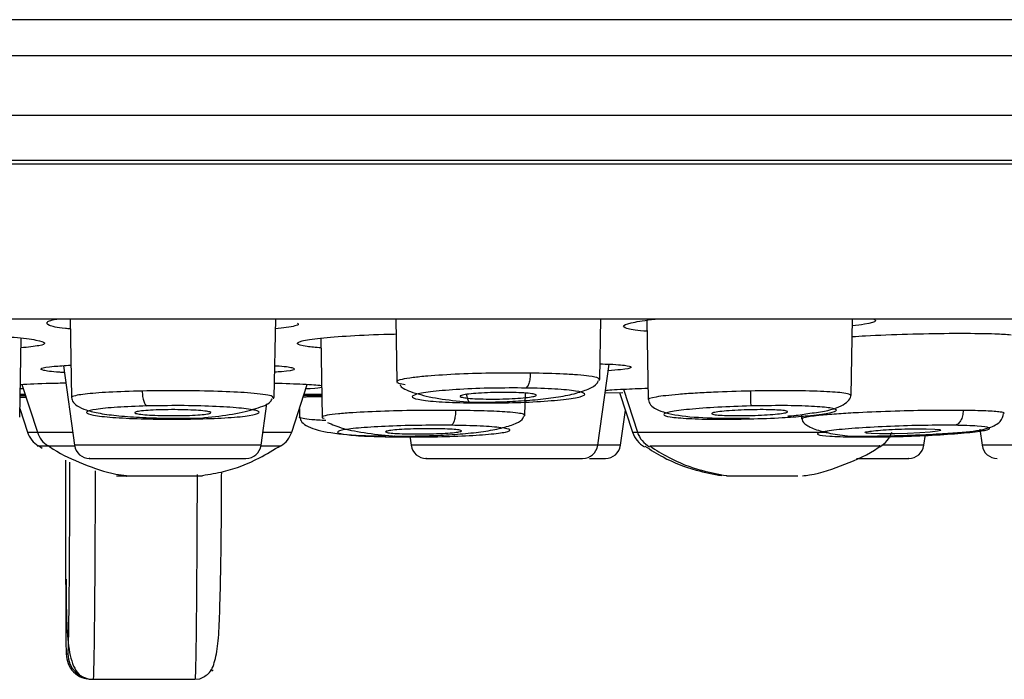
# Model space of a CAD drawing. Units: inches. Extents: x 13.2 to 21.7, y 4.4 to 15.4.
# Drawn here: x 17.2 to 17.9, y 10.8 to 11.3 of the extents above; entities that cross this region are included whole.
import ezdxf

# ---------------------------------------------------------------- set-up
doc = ezdxf.new("R2010")
doc.units = ezdxf.units.IN
doc.header["$MEASUREMENT"] = 0

msp = doc.modelspace()

# ---------------------------------------------------------------- linework, layer by layer
for p, q in [((17.28653, 11.29887), (15.15274, 11.29887)), ((19.42031, 11.29887), (17.28653, 11.29887)), ((15.14057, 11.27109), (17.29722, 11.27109)), ((17.29722, 11.27109), (19.43248, 11.27109)), ((15.13976, 11.22482), (17.28653, 11.22482)), ((17.28653, 11.22482), (19.43329, 11.22482)), ((15.11128, 11.18714), (17.28653, 11.18714)), ((19.45599, 11.18984), (15.11706, 11.18984)), ((17.28653, 11.18714), (19.46178, 11.18714)), ((15.13794, 11.06707), (17.28653, 11.06707)), ((17.21708, 11.06707), (17.21814, 11.00596)), ((17.28653, 11.06707), (19.43511, 11.06707)), ((17.37542, 11.00603), (17.37649, 11.06707)), ((17.46957, 11.06707), (17.47042, 11.01817)), ((17.62768, 11.02007), (17.6285, 11.06707)), ((17.6643, 11.06574), (17.66537, 11.00435)), ((17.82265, 11.00768), (17.82368, 11.06707)), ((17.17805, 10.99084), (17.17912, 11.05199)), ((17.41144, 11.05205), (17.41251, 10.99077)), ((17.21188, 11.03069), (17.22056, 10.96897)), ((17.62616, 10.96897), (17.635, 11.03187)), ((17.17972, 11.01619), (17.19176, 10.97912)), ((17.38892, 10.97912), (17.40097, 11.0162)), ((17.47182, 11.01719), (17.47697, 11.01614)), ((17.17835, 11.00795), (17.1824, 11.00795)), ((17.17836, 11.00849), (17.18222, 11.00849)), ((17.18087, 11.01266), (17.17843, 11.01284)), ((17.17901, 11.00849), (17.18222, 11.00849)), ((17.39829, 11.00795), (17.41221, 11.00795)), ((17.39847, 11.00849), (17.4122, 11.00849)), ((17.39847, 11.00849), (17.4122, 11.00849)), ((17.56977, 10.99226), (17.57007, 11.00943)), ((17.63201, 11.00953), (17.64576, 11.00988)), ((17.64316, 11.00981), (17.65313, 10.97912)), ((17.64611, 11.01248), (17.65695, 10.97912)), ((17.1829, 11.00639), (17.17832, 11.00642)), ((17.17832, 11.0064), (17.18291, 11.00637)), ((17.36515, 10.96897), (17.36967, 11.00116)), ((17.17817, 10.99747), (17.18413, 10.97912)), ((17.39489, 10.99747), (17.395, 10.99084)), ((17.64379, 10.96897), (17.64761, 10.99612)), ((17.78414, 10.99295), (17.7842, 10.98943)), ((17.94097, 10.99349), (17.94108, 10.99365)), ((17.78484, 10.98945), (17.78515, 10.9893)), ((17.18413, 10.97912), (17.19176, 10.97912)), ((17.19176, 10.97912), (17.21913, 10.97912)), ((17.36657, 10.97912), (17.38892, 10.97912)), ((17.65313, 10.97912), (17.65695, 10.97912)), ((17.65695, 10.97912), (17.80438, 10.97912)), ((17.87899, 10.96897), (17.88017, 10.97737)), ((17.92239, 10.98144), (17.92415, 10.96897)), ((17.48055, 10.97619), (17.48157, 10.96897)), ((17.1926, 10.96873), (17.19534, 10.96681)), ((17.36515, 10.96897), (17.22056, 10.96897)), ((17.62616, 10.96897), (17.48157, 10.96897)), ((17.64379, 10.96897), (17.62616, 10.96897)), ((17.87899, 10.96897), (17.84653, 10.96897)), ((17.94992, 10.96897), (17.92415, 10.96897)), ((17.21367, 10.95756), (17.21368, 10.8653)), ((17.21367, 10.95756), (17.21368, 10.8653)), ((17.53623, 10.95881), (17.54904, 10.95881)), ((17.2141, 10.80728), (17.21547, 10.80728)), ((17.32689, 10.79402), (17.32796, 10.79506)), ((17.23378, 10.78759), (17.23516, 10.78759)), ((17.23516, 10.78759), (17.3139, 10.78759)), ((17.3139, 10.78759), (17.31768, 10.78796))]:
    msp.add_line(p, q)
at = {"flags": 128}
msp.add_lwpolyline([(17.87211, 10.98178), (17.88085, 10.98178), (17.88755, 10.98155), (17.89147, 10.98112), (17.89218, 10.98054), (17.88957, 10.97988), (17.88393, 10.97921), (17.87589, 10.97861), (17.86638, 10.97813), (17.85647, 10.97785), (17.85347, 10.97781), (17.84474, 10.97781), (17.83803, 10.97804), (17.83411, 10.97847), (17.83411, 10.97847)], dxfattribs=at)
for centre, radius, start, end in [((17.20285, 10.9852), 0.01969, 198.0003, 238.07357), ((17.21049, 10.9852), 0.01969, 198.0003, 238.07357), ((17.3702, 10.9852), 0.01969, 301.91498, 341.9997), ((17.67186, 10.9852), 0.01969, 198.0003, 241.73264), ((17.67567, 10.9852), 0.01969, 198.0003, 241.52442), ((17.83539, 10.9852), 0.01969, 298.60379, 341.9997), ((17.23225, 10.97062), 0.01181, 188, 270), ((17.35345, 10.97062), 0.01181, 270, 352), ((17.49326, 10.97062), 0.01181, 188, 270), ((17.61446, 10.97062), 0.01181, 270, 352), ((17.6321, 10.97062), 0.01181, 270, 351.99956), ((17.8673, 10.97062), 0.01181, 270, 351.99956), ((17.93584, 10.97062), 0.01181, 188.00044, 270), ((17.23516, 10.80727), 0.01968, 179.99928, 269.99928)]:
    msp.add_arc(centre, radius, start, end)
for points, knots in [([(17.21721, 11.05917), (17.21594, 11.05928), (17.20721, 11.06002), (17.19956, 11.06192), (17.1982, 11.06449), (17.20258, 11.06633), (17.20922, 11.06706), (17.20936, 11.06707)], [0, 0, 0, 0, 0.0536932, 0.3661841, 0.6795441, 0.9933358, 1, 1, 1, 1]), ([(17.3935, 11.06367), (17.39382, 11.06337), (17.39504, 11.06219), (17.38897, 11.06061), (17.37925, 11.05963), (17.37635, 11.05934)], [0, 0, 0, 0, 0.197872, 0.760441, 1, 1, 1, 1]), ([(17.66444, 11.05742), (17.66357, 11.05747), (17.65515, 11.05792), (17.6476, 11.05947), (17.64434, 11.06187), (17.65402, 11.0645), (17.66516, 11.06633), (17.67428, 11.06706), (17.67447, 11.06707)], [0, 0, 0, 0, 0.027672, 0.26851, 0.510063, 0.752289, 0.994849, 1, 1, 1, 1]), ([(17.83988, 11.06707), (17.84085, 11.06652), (17.8432, 11.06517), (17.83687, 11.06316), (17.8269, 11.06192), (17.82359, 11.06151)], [0, 0, 0, 0, 0.321158, 0.774645, 1, 1, 1, 1]), ([(17.12574, 11.05514), (17.1335, 11.0549), (17.15182, 11.05434), (17.17499, 11.05272), (17.19241, 11.05061), (17.19904, 11.04833), (17.1953, 11.04614), (17.18429, 11.04501), (17.17899, 11.04447)], [0, 0, 0, 0, 0.129312, 0.305342, 0.481761, 0.658548, 0.835516, 1, 1, 1, 1]), ([(17.41157, 11.04451), (17.40765, 11.04484), (17.39732, 11.0457), (17.39175, 11.0476), (17.39511, 11.04987), (17.40969, 11.0521), (17.43354, 11.05391), (17.45511, 11.05501), (17.46793, 11.05523), (17.46977, 11.05526)], [0, 0, 0, 0, 0.105603, 0.278363, 0.451481, 0.624777, 0.797991, 0.970899, 1, 1, 1, 1]), ([(17.82344, 11.05322), (17.82682, 11.05344), (17.83981, 11.05429), (17.8666, 11.05525), (17.89179, 11.05575), (17.9148, 11.05584), (17.93345, 11.05564), (17.94282, 11.05496), (17.94664, 11.05468)], [0, 0, 0, 0, 0.080791, 0.311139, 0.540959, 0.612734, 0.842138, 1, 1, 1, 1]), ([(17.21263, 11.02536), (17.21142, 11.02542), (17.20274, 11.02588), (17.1953, 11.02704), (17.19336, 11.02865), (17.20124, 11.0301), (17.21299, 11.0308), (17.2177, 11.03108)], [0, 0, 0, 0, 0.042435, 0.303084, 0.564009, 0.82507, 1, 1, 1, 1]), ([(17.37585, 11.03069), (17.37611, 11.03068), (17.38369, 11.03027), (17.39034, 11.02915), (17.39215, 11.02756), (17.38624, 11.0263), (17.37761, 11.02576), (17.37577, 11.02564)], [0, 0, 0, 0, 0.0106809, 0.3128215, 0.6152819, 0.9178992, 1, 1, 1, 1]), ([(17.62789, 11.03211), (17.63053, 11.03203), (17.64108, 11.03171), (17.65063, 11.03068), (17.65364, 11.02919), (17.64771, 11.02779), (17.63769, 11.02701), (17.63428, 11.02675)], [0, 0, 0, 0, 0.086465, 0.345808, 0.605446, 0.865357, 1, 1, 1, 1]), ([(17.57389, 11.02493), (17.56476, 11.02497), (17.54642, 11.02504), (17.51784, 11.02424), (17.49638, 11.02289), (17.48198, 11.02144), (17.47345, 11.02), (17.46994, 11.01885), (17.47056, 11.01824), (17.47062, 11.01818)], [0, 0, 0, 0, 0.186956, 0.375799, 0.574844, 0.695347, 0.829507, 0.982625, 1, 1, 1, 1]), ([(17.57389, 11.02493), (17.57381, 11.0235), (17.57366, 11.02058), (17.57282, 11.01683), (17.57166, 11.01417), (17.57077, 11.01363), (17.57034, 11.01337)], [0, 0, 0, 0, 0.247748, 0.508623, 0.764739, 1, 1, 1, 1]), ([(17.62717, 11.02008), (17.62716, 11.0204), (17.62714, 11.02131), (17.62107, 11.02248), (17.61113, 11.0235), (17.59681, 11.02443), (17.58293, 11.02473), (17.57389, 11.02493)], [0, 0, 0, 0, 0.133113, 0.372548, 0.539408, 0.69982, 1, 1, 1, 1]), ([(17.17849, 11.01614), (17.18527, 11.0165), (17.19436, 11.01699), (17.20983, 11.01728), (17.21376, 11.01735)], [0, 0, 0, 0, 0.746219, 1, 1, 1, 1]), ([(17.37562, 11.01718), (17.38369, 11.01695), (17.40112, 11.01645), (17.40825, 11.01576), (17.41208, 11.01539)], [0, 0, 0, 0, 0.4633323, 1, 1, 1, 1]), ([(17.47062, 11.01818), (17.4704, 11.01786), (17.47016, 11.01751), (17.47168, 11.01721), (17.47182, 11.01719)], [0, 0, 0, 0, 0.907276, 1, 1, 1, 1]), ([(17.47272, 11.01616), (17.47314, 11.01538), (17.47452, 11.01281), (17.48589, 11.00869), (17.50453, 11.00452), (17.52017, 11.00312), (17.52785, 11.00244)], [0, 0, 0, 0, 0.130866, 0.42816, 0.719052, 1, 1, 1, 1]), ([(17.52526, 11.00249), (17.53099, 11.00246), (17.54243, 11.00238), (17.56042, 11.00298), (17.57793, 11.00417), (17.59421, 11.00609), (17.60843, 11.00884), (17.61928, 11.01245), (17.62574, 11.01608), (17.62642, 11.01847), (17.62665, 11.01929)], [0, 0, 0, 0, 0.130719, 0.261085, 0.391935, 0.523898, 0.657372, 0.792369, 0.92835, 1, 1, 1, 1]), ([(17.62707, 11.0195), (17.62721, 11.01954), (17.62781, 11.01973), (17.62745, 11.01993), (17.62717, 11.02008)], [0, 0, 0, 0, 0.2282402, 1, 1, 1, 1]), ([(17.27298, 11.01104), (17.26396, 11.01077), (17.24623, 11.01023), (17.2303, 11.00893), (17.22186, 11.00767), (17.21818, 11.00676), (17.21859, 11.00616), (17.21872, 11.00597)], [0, 0, 0, 0, 0.2953368, 0.5801573, 0.7291634, 0.9120736, 1, 1, 1, 1]), ([(17.37439, 11.00605), (17.37414, 11.00659), (17.3737, 11.00755), (17.36513, 11.00871), (17.35264, 11.00984), (17.33213, 11.01089), (17.30276, 11.01144), (17.28289, 11.01118), (17.27298, 11.01104)], [0, 0, 0, 0, 0.163785, 0.286019, 0.398314, 0.592229, 0.796691, 1, 1, 1, 1]), ([(17.27299, 11.01104), (17.27307, 11.00961), (17.27325, 11.00667), (17.27411, 11.0029), (17.27526, 11.00024), (17.27613, 10.99972), (17.27655, 10.99948)], [0, 0, 0, 0, 0.246779, 0.5075, 0.764072, 1, 1, 1, 1]), ([(17.41211, 11.01372), (17.41046, 11.01341), (17.40849, 11.01304), (17.40101, 11.01275), (17.39984, 11.01271)], [0, 0, 0, 0, 0.842764, 1, 1, 1, 1]), ([(17.57034, 11.01337), (17.56177, 11.0134), (17.54456, 11.01347), (17.51854, 11.01244), (17.49738, 11.01073), (17.48409, 11.00852), (17.48078, 11.00616), (17.488, 11.00404), (17.50432, 11.00241), (17.52023, 11.002), (17.52812, 11.0018)], [0, 0, 0, 0, 0.124049, 0.249142, 0.374408, 0.500055, 0.625834, 0.751368, 0.876713, 1, 1, 1, 1]), ([(17.53971, 11.00483), (17.53667, 11.00491), (17.53058, 11.00505), (17.52382, 11.00561), (17.5198, 11.00635), (17.51908, 11.00721), (17.52175, 11.00809), (17.52752, 11.0089), (17.53573, 11.00953), (17.54542, 11.00992), (17.55321, 11.00999), (17.56056, 11.00992), (17.56744, 11.00971), (17.57426, 11.00916), (17.57826, 11.00842), (17.57898, 11.00756), (17.57631, 11.00668), (17.57055, 11.00588), (17.56233, 11.00524), (17.55265, 11.00486), (17.54483, 11.00477), (17.54069, 11.00482), (17.53971, 11.00483)], [0, 0, 0, 0, 0.053489, 0.106974, 0.160582, 0.214388, 0.268342, 0.322328, 0.376212, 0.429908, 0.483413, 0.5, 0.553489, 0.606974, 0.660581, 0.714388, 0.768343, 0.822328, 0.876212, 0.929908, 0.983413, 1, 1, 1, 1]), ([(17.52812, 11.0018), (17.52763, 11.00184), (17.52688, 11.0019), (17.52596, 11.00325), (17.52534, 11.00474), (17.52485, 11.00649), (17.52465, 11.00782), (17.52456, 11.0084)], [0, 0, 0, 0, 0.32527, 0.501509, 0.68185, 0.862204, 1, 1, 1, 1]), ([(17.52812, 11.0018), (17.53665, 11.00176), (17.55381, 11.0017), (17.57979, 11.00272), (17.60096, 11.00443), (17.61429, 11.00663), (17.61766, 11.00899), (17.61052, 11.01111), (17.59425, 11.01275), (17.57829, 11.01317), (17.57034, 11.01337)], [0, 0, 0, 0, 0.123491, 0.248537, 0.373721, 0.499306, 0.625012, 0.750466, 0.875806, 1, 1, 1, 1]), ([(17.63304, 11.01128), (17.63268, 11.01137), (17.63156, 11.01165), (17.64252, 11.01237), (17.65851, 11.01305), (17.66521, 11.01333)], [0, 0, 0, 0, 0.213725, 0.670242, 1, 1, 1, 1]), ([(17.74454, 11.01104), (17.7348, 11.01077), (17.71972, 11.01035), (17.7013, 11.00935), (17.68456, 11.00817), (17.67014, 11.00643), (17.66423, 11.00498), (17.6654, 11.00436), (17.66541, 11.00435)], [0, 0, 0, 0, 0.23448, 0.362858, 0.498136, 0.747829, 0.996746, 1, 1, 1, 1]), ([(17.8226, 11.00768), (17.82225, 11.00804), (17.82157, 11.00873), (17.81459, 11.00984), (17.79996, 11.01089), (17.77466, 11.01144), (17.75456, 11.01118), (17.74454, 11.01104)], [0, 0, 0, 0, 0.142998, 0.277766, 0.510432, 0.755965, 1, 1, 1, 1]), ([(17.74454, 11.01104), (17.74457, 11.00961), (17.74464, 11.00667), (17.74471, 11.0029), (17.74476, 11.00024), (17.74475, 10.99972), (17.74475, 10.99948)], [0, 0, 0, 0, 0.2467765, 0.507496, 0.7640694, 1, 1, 1, 1]), ([(17.78903, 10.99364), (17.79354, 10.99418), (17.80626, 10.99571), (17.81657, 10.99982), (17.82216, 11.00488), (17.82245, 11.00766), (17.8226, 11.00901)], [0, 0, 0, 0, 0.2226512, 0.6290723, 0.8200006, 1, 1, 1, 1]), ([(17.21818, 11.0071), (17.21832, 11.00577), (17.21863, 11.00287), (17.22251, 10.99927), (17.2295, 10.9961), (17.24028, 10.99356), (17.25503, 10.99166), (17.27367, 10.99041), (17.29575, 10.9898), (17.31069, 10.99002), (17.31845, 10.99013)], [0, 0, 0, 0, 0.0810639, 0.1758363, 0.2834241, 0.4030949, 0.5344592, 0.677487, 0.8324488, 1, 1, 1, 1]), ([(17.31698, 10.98943), (17.32492, 10.98971), (17.34094, 10.99029), (17.35756, 10.99198), (17.36515, 10.99401), (17.36224, 10.99612), (17.34929, 10.99797), (17.32836, 10.99928), (17.30244, 10.99989), (17.28516, 10.99961), (17.27655, 10.99948)], [0, 0, 0, 0, 0.123405, 0.248732, 0.374232, 0.49986, 0.625408, 0.750629, 0.875696, 1, 1, 1, 1]), ([(17.31844, 10.99012), (17.32607, 10.99089), (17.34159, 10.99247), (17.36016, 10.99677), (17.37186, 11.00117), (17.37324, 11.00392), (17.37376, 11.00495)], [0, 0, 0, 0, 0.268418, 0.546429, 0.830627, 1, 1, 1, 1]), ([(17.3743, 11.00542), (17.37463, 11.00548), (17.37572, 11.00569), (17.37494, 11.0059), (17.37439, 11.00605)], [0, 0, 0, 0, 0.305263, 1, 1, 1, 1]), ([(17.41224, 11.0065), (17.41105, 11.00649), (17.40679, 11.00646), (17.40156, 11.00643), (17.39779, 11.00641)], [0, 0, 0, 0, 0.277849, 1, 1, 1, 1]), ([(17.40319, 11.00643), (17.40195, 11.00642), (17.40039, 11.00641), (17.39823, 11.0064), (17.39779, 11.0064)], [0, 0, 0, 0, 0.79397, 1, 1, 1, 1]), ([(17.40792, 11.00645), (17.40785, 11.00645), (17.40774, 11.00645), (17.40654, 11.00645), (17.40447, 11.00644), (17.40319, 11.00643)], [0, 0, 0, 0, 0.3496974, 0.5990107, 1, 1, 1, 1]), ([(17.66538, 11.00517), (17.66558, 11.00384), (17.66597, 11.00109), (17.67148, 10.99628), (17.68519, 10.99205), (17.70634, 10.99033), (17.72679, 10.98987), (17.73801, 10.99004), (17.74375, 10.99013)], [0, 0, 0, 0, 0.104612, 0.216193, 0.455369, 0.71532, 0.85436, 1, 1, 1, 1]), ([(17.78569, 10.99164), (17.78754, 10.99177), (17.79691, 10.99243), (17.80717, 10.99404), (17.81301, 10.99612), (17.80785, 10.99798), (17.7931, 10.99928), (17.77091, 10.99989), (17.75345, 10.99961), (17.74475, 10.99948)], [0, 0, 0, 0, 0.039734, 0.200227, 0.360904, 0.521341, 0.68131, 0.841236, 1, 1, 1, 1]), ([(17.27655, 10.99948), (17.26853, 10.99919), (17.25245, 10.99861), (17.23589, 10.9969), (17.22841, 10.99487), (17.23141, 10.99277), (17.24441, 10.99092), (17.26533, 10.98963), (17.2912, 10.98902), (17.30841, 10.98929), (17.31698, 10.98943)], [0, 0, 0, 0, 0.124636, 0.249932, 0.375371, 0.500907, 0.626315, 0.751329, 0.876308, 1, 1, 1, 1]), ([(17.30611, 10.99649), (17.30915, 10.99639), (17.31524, 10.99617), (17.32201, 10.99558), (17.32603, 10.99485), (17.32673, 10.99405), (17.32404, 10.99328), (17.31827, 10.99262), (17.31006, 10.99215), (17.30037, 10.99192), (17.29259, 10.99194), (17.28524, 10.9921), (17.27837, 10.99238), (17.27154, 10.99297), (17.26754, 10.9937), (17.26684, 10.99449), (17.26952, 10.99526), (17.2753, 10.99593), (17.28351, 10.9964), (17.29319, 10.99663), (17.30099, 10.99661), (17.30513, 10.99651), (17.30611, 10.99649)], [0, 0, 0, 0, 0.053589, 0.107173, 0.160872, 0.214722, 0.268651, 0.322555, 0.376335, 0.429953, 0.483437, 0.5, 0.553589, 0.607173, 0.660872, 0.714721, 0.768652, 0.822555, 0.876335, 0.929952, 0.983437, 1, 1, 1, 1]), ([(17.51598, 10.99603), (17.50686, 10.99606), (17.48853, 10.99612), (17.45995, 10.9955), (17.43846, 10.99445), (17.42402, 10.99332), (17.41569, 10.99222), (17.41205, 10.99132), (17.41273, 10.99085), (17.41283, 10.99078)], [0, 0, 0, 0, 0.1869705, 0.3757277, 0.5751878, 0.6960007, 0.8305378, 0.9756861, 1, 1, 1, 1]), ([(17.51598, 10.99603), (17.51591, 10.9946), (17.51576, 10.99165), (17.51491, 10.98786), (17.51373, 10.9852), (17.51283, 10.9847), (17.51239, 10.98446)], [0, 0, 0, 0, 0.246184, 0.506816, 0.763682, 1, 1, 1, 1]), ([(17.56925, 10.99226), (17.56924, 10.99253), (17.56921, 10.99312), (17.56448, 10.99397), (17.55519, 10.99487), (17.53926, 10.99568), (17.52367, 10.99592), (17.51598, 10.99603)], [0, 0, 0, 0, 0.139442, 0.305799, 0.483154, 0.745126, 1, 1, 1, 1]), ([(17.56936, 10.99187), (17.56942, 10.99189), (17.56991, 10.99202), (17.56956, 10.99215), (17.56925, 10.99226)], [0, 0, 0, 0, 0.131298, 1, 1, 1, 1]), ([(17.74475, 10.99948), (17.73603, 10.99919), (17.71851, 10.99861), (17.6961, 10.9969), (17.68104, 10.99487), (17.67567, 10.99276), (17.68082, 10.99091), (17.69564, 10.98962), (17.71779, 10.98902), (17.73517, 10.98929), (17.7438, 10.98943)], [0, 0, 0, 0, 0.124361, 0.249896, 0.375542, 0.501312, 0.626886, 0.751734, 0.876704, 1, 1, 1, 1]), ([(17.7615, 10.99649), (17.76398, 10.99639), (17.76893, 10.99617), (17.77302, 10.99558), (17.77399, 10.99485), (17.77154, 10.99405), (17.76597, 10.99328), (17.7579, 10.99262), (17.74826, 10.99215), (17.73816, 10.99192), (17.73088, 10.99194), (17.72452, 10.9921), (17.71911, 10.99238), (17.71491, 10.99297), (17.71397, 10.9937), (17.71642, 10.99449), (17.72199, 10.99526), (17.73006, 10.99593), (17.7397, 10.9964), (17.74979, 10.99663), (17.75711, 10.99661), (17.76066, 10.99651), (17.7615, 10.99649)], [0, 0, 0, 0, 0.053588, 0.107173, 0.160872, 0.214721, 0.268652, 0.322554, 0.376335, 0.429952, 0.483437, 0.5, 0.553589, 0.607173, 0.660872, 0.714722, 0.768651, 0.822555, 0.876335, 0.929953, 0.983437, 1, 1, 1, 1]), ([(17.77358, 10.99167), (17.77457, 10.99174), (17.78044, 10.99212), (17.78513, 10.99295), (17.78903, 10.99364)], [0, 0, 0, 0, 0.1686171, 1, 1, 1, 1]), ([(17.9095, 10.99603), (17.90145, 10.99606), (17.88527, 10.99612), (17.85605, 10.9955), (17.83124, 10.99445), (17.8122, 10.99332), (17.79676, 10.99208), (17.78766, 10.99085), (17.78369, 10.98986), (17.78463, 10.98952), (17.78484, 10.98945)], [0, 0, 0, 0, 0.160388, 0.322309, 0.493412, 0.597049, 0.712457, 0.8752, 0.972446, 1, 1, 1, 1]), ([(17.81957, 10.97618), (17.82389, 10.97614), (17.83224, 10.97606), (17.85009, 10.97625), (17.87131, 10.97685), (17.89275, 10.97792), (17.91274, 10.97933), (17.92752, 10.98107), (17.93925, 10.98698), (17.94032, 10.9915), (17.94084, 10.99367)], [0, 0, 0, 0, 0.096582, 0.186883, 0.348141, 0.484773, 0.596693, 0.786893, 0.897818, 1, 1, 1, 1]), ([(17.9095, 10.99603), (17.90938, 10.9946), (17.90914, 10.99165), (17.90758, 10.98786), (17.9054, 10.9852), (17.9037, 10.9847), (17.90289, 10.98446)], [0, 0, 0, 0, 0.2461823, 0.5068162, 0.7636748, 1, 1, 1, 1]), ([(17.94108, 10.99365), (17.94119, 10.99374), (17.94164, 10.99415), (17.93807, 10.99486), (17.92856, 10.99568), (17.9158, 10.99592), (17.9095, 10.99603)], [0, 0, 0, 0, 0.07207, 0.309138, 0.659314, 1, 1, 1, 1]), ([(17.41545, 10.98811), (17.41145, 10.98832), (17.40328, 10.98876), (17.39733, 10.98972), (17.39426, 10.99043), (17.39507, 10.99083), (17.39511, 10.99084)], [0, 0, 0, 0, 0.307699, 0.628077, 0.984449, 1, 1, 1, 1]), ([(17.39502, 10.99168), (17.39522, 10.99037), (17.39565, 10.98766), (17.4014, 10.98289), (17.41564, 10.97862), (17.43753, 10.97679), (17.45393, 10.97619), (17.46066, 10.97619), (17.46186, 10.97619)], [0, 0, 0, 0, 0.11964, 0.246689, 0.517505, 0.810164, 0.966194, 1, 1, 1, 1]), ([(17.41283, 10.99078), (17.41249, 10.9905), (17.41213, 10.9902), (17.41398, 10.98996), (17.41412, 10.98995)], [0, 0, 0, 0, 0.924448, 1, 1, 1, 1]), ([(17.41666, 10.98668), (17.42028, 10.9851), (17.42743, 10.98197), (17.44688, 10.97812), (17.46235, 10.97679), (17.46995, 10.97613)], [0, 0, 0, 0, 0.3422735, 0.6769476, 1, 1, 1, 1]), ([(17.51239, 10.98446), (17.50379, 10.98448), (17.48655, 10.98454), (17.4605, 10.98373), (17.43936, 10.9824), (17.42611, 10.98067), (17.42284, 10.97884), (17.43009, 10.9772), (17.44638, 10.97593), (17.46227, 10.97561), (17.47017, 10.97545)], [0, 0, 0, 0, 0.124566, 0.249776, 0.375123, 0.500707, 0.626266, 0.751663, 0.876412, 1, 1, 1, 1]), ([(17.46738, 10.97617), (17.47308, 10.97614), (17.48448, 10.97609), (17.5024, 10.97661), (17.51984, 10.97764), (17.53608, 10.97933), (17.55027, 10.98178), (17.56119, 10.98504), (17.56784, 10.98846), (17.56858, 10.99078), (17.56887, 10.99165)], [0, 0, 0, 0, 0.1295095, 0.258617, 0.3881634, 0.5187685, 0.6508538, 0.7844564, 0.9190645, 1, 1, 1, 1]), ([(17.47017, 10.97545), (17.47863, 10.97542), (17.4957, 10.97537), (17.5216, 10.97616), (17.54282, 10.97748), (17.55627, 10.9792), (17.55974, 10.98103), (17.55264, 10.98269), (17.53637, 10.98397), (17.52037, 10.9843), (17.51239, 10.98446)], [0, 0, 0, 0, 0.1226889, 0.2474606, 0.3724715, 0.4982161, 0.6240179, 0.7496768, 0.8751785, 1, 1, 1, 1]), ([(17.7438, 10.98943), (17.75262, 10.9897), (17.76817, 10.99019), (17.78039, 10.9912), (17.78569, 10.99164)], [0, 0, 0, 0, 0.567167, 1, 1, 1, 1]), ([(17.7842, 10.98997), (17.78467, 10.98852), (17.78561, 10.98563), (17.79378, 10.98147), (17.80586, 10.978), (17.81652, 10.97675), (17.82176, 10.97614)], [0, 0, 0, 0, 0.256176, 0.510561, 0.759521, 1, 1, 1, 1]), ([(17.90289, 10.98446), (17.89527, 10.98448), (17.87998, 10.98454), (17.85286, 10.98373), (17.8277, 10.9824), (17.80787, 10.98067), (17.79652, 10.97884), (17.79548, 10.9772), (17.80432, 10.97593), (17.81714, 10.97561), (17.82353, 10.97545)], [0, 0, 0, 0, 0.124566, 0.249776, 0.375123, 0.500707, 0.626266, 0.751663, 0.876412, 1, 1, 1, 1]), ([(17.82353, 10.97545), (17.83102, 10.97542), (17.84614, 10.97537), (17.87305, 10.97616), (17.89823, 10.97748), (17.91821, 10.9792), (17.92976, 10.98103), (17.93099, 10.98269), (17.92224, 10.98397), (17.90933, 10.9843), (17.90289, 10.98446)], [0, 0, 0, 0, 0.122689, 0.247461, 0.372472, 0.498216, 0.624018, 0.749677, 0.875178, 1, 1, 1, 1]), ([(17.49134, 10.98178), (17.49465, 10.9818), (17.50127, 10.98182), (17.51006, 10.98158), (17.51672, 10.98115), (17.52051, 10.98056), (17.521, 10.97988), (17.51811, 10.9792), (17.51217, 10.97858), (17.50385, 10.9781), (17.4963, 10.97788), (17.48866, 10.97777), (17.48098, 10.97778), (17.4722, 10.97801), (17.46553, 10.97845), (17.46174, 10.97903), (17.46125, 10.97971), (17.46414, 10.98039), (17.47009, 10.98101), (17.47841, 10.98149), (17.48595, 10.98171), (17.4903, 10.98177), (17.49134, 10.98178)], [0, 0, 0, 0, 0.053512, 0.107023, 0.160565, 0.214211, 0.267978, 0.321831, 0.375696, 0.429496, 0.48318, 0.5, 0.553512, 0.607023, 0.660566, 0.714211, 0.767979, 0.821831, 0.875697, 0.929496, 0.98318, 1, 1, 1, 1]), ([(17.83361, 10.97888), (17.83351, 10.97894), (17.83306, 10.97918), (17.83565, 10.97971), (17.8412, 10.98039), (17.84944, 10.98101), (17.85911, 10.98149), (17.86695, 10.98171), (17.87112, 10.98177), (17.87211, 10.98178)], [0, 0, 0, 0, 0.051197, 0.2297, 0.408487, 0.587319, 0.76593, 0.944159, 1, 1, 1, 1]), ([(17.47017, 10.97545), (17.46968, 10.97544), (17.46916, 10.97543), (17.46871, 10.9761), (17.46869, 10.97613)], [0, 0, 0, 0, 0.952364, 1, 1, 1, 1]), ([(17.19248, 10.96855), (17.19243, 10.96855), (17.19015, 10.96855), (17.19314, 10.96855), (17.20014, 10.96855), (17.20048, 10.96855)], [0, 0, 0, 0, 0.018102, 0.952202, 1, 1, 1, 1]), ([(17.20011, 10.96855), (17.20007, 10.96855), (17.19778, 10.96855), (17.20396, 10.96855), (17.21594, 10.96855), (17.22085, 10.96855)], [0, 0, 0, 0, 0.0113102, 0.5949244, 1, 1, 1, 1]), ([(17.20023, 10.96873), (17.2015, 10.96783), (17.2098, 10.96191), (17.22742, 10.95427), (17.24661, 10.94729), (17.25817, 10.94583), (17.26092, 10.94548)], [0, 0, 0, 0, 0.0709927, 0.4666745, 0.873239, 1, 1, 1, 1]), ([(17.31972, 10.94561), (17.32522, 10.94652), (17.34051, 10.94905), (17.36115, 10.95699), (17.375, 10.96553), (17.38039, 10.96886)], [0, 0, 0, 0, 0.2551737, 0.709606, 1, 1, 1, 1]), ([(17.36484, 10.96855), (17.36825, 10.96855), (17.37867, 10.96855), (17.37981, 10.96855), (17.38057, 10.96855)], [0, 0, 0, 0, 0.326875, 1, 1, 1, 1]), ([(17.66278, 10.96828), (17.66739, 10.96538), (17.6798, 10.95756), (17.69999, 10.94966), (17.71572, 10.94671), (17.72239, 10.94546)], [0, 0, 0, 0, 0.253969, 0.683949, 1, 1, 1, 1]), ([(17.66653, 10.96832), (17.67127, 10.96534), (17.68383, 10.95746), (17.70407, 10.94957), (17.71969, 10.94668), (17.72623, 10.94547)], [0, 0, 0, 0, 0.260507, 0.690416, 1, 1, 1, 1]), ([(17.66667, 10.96855), (17.66671, 10.96855), (17.66681, 10.96855), (17.68271, 10.96855), (17.70965, 10.96855), (17.74414, 10.96855), (17.78001, 10.96855), (17.81304, 10.96855), (17.82708, 10.96855), (17.8341, 10.96855)], [0, 0, 0, 0, 0.10219, 0.251825, 0.40146, 0.551095, 0.70073, 0.850365, 1, 1, 1, 1]), ([(17.78489, 10.94538), (17.78673, 10.94558), (17.79806, 10.94684), (17.81793, 10.95415), (17.83629, 10.96171), (17.84441, 10.96772), (17.8448, 10.96801)], [0, 0, 0, 0, 0.0863498, 0.5299454, 0.9777752, 1, 1, 1, 1]), ([(17.8341, 10.96855), (17.83953, 10.96855), (17.84668, 10.96855), (17.84484, 10.96855), (17.84439, 10.96855)], [0, 0, 0, 0, 0.75957, 1, 1, 1, 1]), ([(17.21672, 10.8876), (17.21677, 10.8957), (17.21689, 10.91562), (17.21699, 10.93954), (17.21702, 10.95522), (17.21702, 10.9559)], [0, 0, 0, 0, 0.395548, 0.973579, 1, 1, 1, 1]), ([(17.23233, 10.95881), (17.23231, 10.95881), (17.23089, 10.95881), (17.235, 10.95881), (17.242, 10.95881), (17.25003, 10.95881), (17.25969, 10.95881), (17.27388, 10.95881), (17.28566, 10.95881), (17.29328, 10.95881)], [0, 0, 0, 0, 0.004426, 0.242809, 0.3724, 0.502213, 0.631804, 0.761617, 1, 1, 1, 1]), ([(17.29328, 10.95881), (17.3009, 10.95881), (17.31265, 10.95881), (17.32672, 10.95881), (17.3363, 10.95881), (17.34407, 10.95881), (17.35152, 10.95881), (17.35269, 10.95881), (17.35345, 10.95881)], [0, 0, 0, 0, 0.239443, 0.36961, 0.5, 0.630167, 0.760557, 1, 1, 1, 1]), ([(17.49334, 10.95881), (17.49332, 10.95881), (17.4919, 10.95881), (17.49601, 10.95881), (17.50301, 10.95881), (17.51104, 10.95881), (17.5207, 10.95881), (17.53489, 10.95881), (17.54667, 10.95881), (17.55429, 10.95881)], [0, 0, 0, 0, 0.004425, 0.242809, 0.3724, 0.502213, 0.631804, 0.761617, 1, 1, 1, 1]), ([(17.55429, 10.95881), (17.56191, 10.95881), (17.57366, 10.95881), (17.58773, 10.95881), (17.59731, 10.95881), (17.60508, 10.95881), (17.61253, 10.95881), (17.6137, 10.95881), (17.61446, 10.95881)], [0, 0, 0, 0, 0.239443, 0.36961, 0.5, 0.630167, 0.760557, 1, 1, 1, 1]), ([(17.61971, 10.95881), (17.62007, 10.95881), (17.62598, 10.95881), (17.62969, 10.95881), (17.63236, 10.95881), (17.63197, 10.95881), (17.63191, 10.95881)], [0, 0, 0, 0, 0.03758, 0.620625, 0.937584, 1, 1, 1, 1]), ([(17.82686, 10.95881), (17.82742, 10.95881), (17.83196, 10.95881), (17.84274, 10.95881), (17.85729, 10.95881), (17.86514, 10.95881), (17.86756, 10.95881), (17.86717, 10.95881), (17.86711, 10.95881)], [0, 0, 0, 0, 0.023072, 0.189568, 0.495313, 0.801058, 0.967269, 1, 1, 1, 1]), ([(17.23551, 10.79266), (17.23563, 10.79677), (17.23585, 10.80504), (17.23617, 10.82908), (17.23644, 10.8606), (17.23666, 10.89959), (17.2368, 10.92992), (17.23684, 10.94755), (17.23684, 10.94924)], [0, 0, 0, 0, 0.1936348, 0.3900279, 0.5864212, 0.7828143, 0.9792077, 1, 1, 1, 1]), ([(17.31557, 10.94627), (17.31557, 10.94558), (17.31553, 10.92897), (17.3154, 10.8996), (17.31518, 10.86063), (17.3149, 10.82893), (17.31459, 10.80548), (17.31425, 10.79042), (17.31401, 10.78853), (17.3139, 10.78759)], [0, 0, 0, 0, 0.007225, 0.172687, 0.33815, 0.503612, 0.669075, 0.834538, 1, 1, 1, 1]), ([(17.31767, 10.78796), (17.32042, 10.78927), (17.32617, 10.79203), (17.33018, 10.80348), (17.3324, 10.81958), (17.3333, 10.84225), (17.33404, 10.8753), (17.33446, 10.9114), (17.33459, 10.93868), (17.33464, 10.94845)], [0, 0, 0, 0, 0.1138479, 0.2385347, 0.3742392, 0.5232922, 0.6950212, 0.8907874, 1, 1, 1, 1]), ([(17.28292, 10.94503), (17.2792, 10.94503), (17.27347, 10.94503), (17.26656, 10.94503), (17.26185, 10.94503), (17.25793, 10.94503), (17.25452, 10.94503), (17.25252, 10.94503), (17.25321, 10.94503), (17.25322, 10.94503)], [0, 0, 0, 0, 0.238284, 0.367705, 0.49758, 0.627, 0.756876, 0.99516, 1, 1, 1, 1]), ([(17.29055, 10.94503), (17.28684, 10.94503), (17.28111, 10.94503), (17.27419, 10.94503), (17.26949, 10.94503), (17.26557, 10.94503), (17.26216, 10.94503), (17.26015, 10.94503), (17.26084, 10.94503), (17.26086, 10.94503)], [0, 0, 0, 0, 0.238284, 0.367705, 0.49758, 0.627, 0.756876, 0.99516, 1, 1, 1, 1]), ([(17.31983, 10.94503), (17.31946, 10.94503), (17.3189, 10.94503), (17.3153, 10.94503), (17.31152, 10.94503), (17.30685, 10.94503), (17.3, 10.94503), (17.29426, 10.94503), (17.29055, 10.94503)], [0, 0, 0, 0, 0.235585, 0.366295, 0.497464, 0.628174, 0.759342, 1, 1, 1, 1]), ([(17.78121, 10.94503), (17.77903, 10.94503), (17.77567, 10.94503), (17.76907, 10.94503), (17.76344, 10.94503), (17.75746, 10.94503), (17.74971, 10.94503), (17.74059, 10.94503), (17.73329, 10.94503), (17.72904, 10.94503), (17.72693, 10.94503), (17.72594, 10.94503), (17.7261, 10.94503), (17.72613, 10.94503)], [0, 0, 0, 0, 0.143235, 0.22103, 0.299099, 0.376895, 0.454965, 0.598199, 0.741434, 0.81923, 0.897299, 0.975095, 1, 1, 1, 1]), ([(17.21547, 10.80728), (17.21558, 10.80815), (17.2158, 10.80991), (17.21612, 10.82396), (17.21641, 10.84637), (17.21661, 10.86824), (17.2167, 10.88396), (17.21672, 10.8876)], [0, 0, 0, 0, 0.230328, 0.465196, 0.700064, 0.930393, 1, 1, 1, 1]), ([(17.21368, 10.8653), (17.21369, 10.8577), (17.2137, 10.84243), (17.2138, 10.82324), (17.21394, 10.80988), (17.21405, 10.80814), (17.2141, 10.80728)], [0, 0, 0, 0, 0.249011, 0.49971, 0.750915, 1, 1, 1, 1]), ([(17.21398, 10.86524), (17.21403, 10.85555), (17.21412, 10.83672), (17.21541, 10.81267), (17.21909, 10.79772), (17.22446, 10.79007), (17.22806, 10.78868), (17.22984, 10.78799)], [0, 0, 0, 0, 0.265408, 0.516118, 0.76079, 0.881894, 1, 1, 1, 1]), ([(17.2141, 10.80728), (17.2144, 10.8047), (17.21499, 10.79954), (17.21954, 10.79303), (17.22605, 10.78848), (17.2312, 10.78789), (17.23378, 10.78759)], [0, 0, 0, 0, 0.25, 0.5, 0.75, 1, 1, 1, 1]), ([(17.23516, 10.78759), (17.23528, 10.78764), (17.2354, 10.7877), (17.23551, 10.79259), (17.23551, 10.79266)], [0, 0, 0, 0, 0.986148, 1, 1, 1, 1])]:
    msp.add_open_spline(points, degree=3, knots=knots)

doc.saveas('drawing.dxf')
